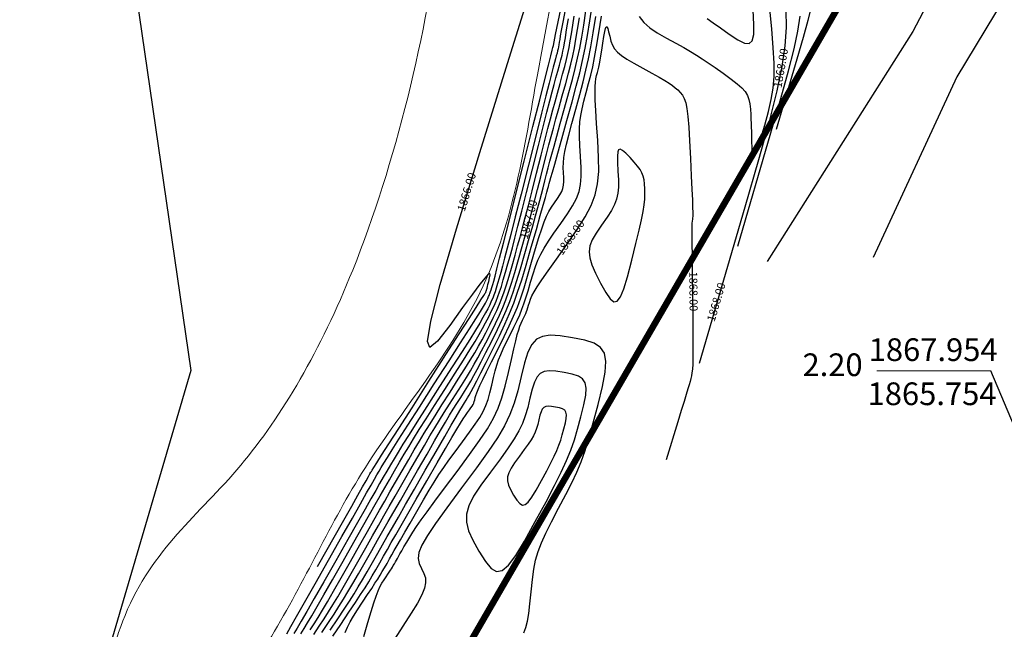
# Model space of a CAD drawing. Units: millimetres. Extents: x -4290724 to 465266005, y -120548 to 4176198.
# Drawn here: x 1037261 to 1098269, y 1728712 to 1766483 of the extents above; entities that cross this region are included whole.
import ezdxf
from ezdxf.enums import TextEntityAlignment as Align

# ---------------------------------------------------------------- set-up
doc = ezdxf.new("R2010")
doc.units = ezdxf.units.MM
doc.header["$LTSCALE"] = 7.5
doc.header["$MEASUREMENT"] = 0
for name, color, linetype in [('CERCAS', 7, 'Continuous'), ('CVL_CURV_D', 8, 'Continuous'), ('CVL_CURV_G', 3, 'Continuous'), ('CVL_CURV_TX', 7, 'Continuous'), ('DETALL2', 7, 'Continuous'), ('RIOS_ARROYOS_PERMANENTES', 7, 'Continuous')]:
    doc.layers.add(name, color=color, linetype=linetype)
doc.layers.add('DRENAJE', color=160, linetype='Continuous', lineweight=35)
doc.styles.add('MONOTXT4', font='MONOTXT4.shx')
doc.styles.add('style0', font='arial.ttf', dxfattribs={"height": 1.406316})
doc.linetypes.add('RAYACONTX', pattern='A,0.8,["X",Standard,S=0.08,R=0,X=0.025,Y=-0.04],0', length=0.8)

msp = doc.modelspace()

# ---------------------------------------------------------------- linework, layer by layer
at = {"layer": 'CERCAS', "color": 32, "linetype": 'RAYACONTX', "ltscale": 10}
msp.add_lwpolyline([(693088.19188, 1915388.04908), (737254.70289, 1890830.94687), (740782.28989, 1888463.40124), (824347.0069, 1793345.88658), (856034.27632, 1751808.04655), (948172.70283, 1960116.37458), (1011054.3818, 1974068.16175), (1017280.82534, 1954997.72259), (1047870.13793, 1744747.9764), (1037949.65302, 1710995.57132), (1037505.3734, 1693909.33975), (1017662.32712, 1690826.64455), (979757.799, 1689369.69377), (952654.91367, 1688272.98294), (895664.986, 1674499.8351), (886322.65506, 1702221.66198), (879288.21382, 1713831.00108), (869515.22764, 1728983.95927), (854857.22926, 1752204.41426)], dxfattribs=at)
at = {"layer": 'CVL_CURV_D', "linetype": 'Continuous'}
for points, elevation in [([(1053802.80858, 1728438.42674), (1054055.26658, 1728877.30894), (1054416.20242, 1729509.43925), (1054909.69324, 1730376.85741), (1055559.81618, 1731521.60316), (1056390.64838, 1732985.71624), (1057222.71262, 1734452.23522), (1057877.64445, 1735606.37176), (1058381.19023, 1736493.42519), (1058759.0963, 1737158.69489), (1059037.10901, 1737647.4802), (1059240.97469, 1738005.08048), (1059396.4397, 1738276.79508), (1059529.25038, 1738507.92337), (1059663.76364, 1738738.36932), (1059825.8742, 1739007.4206), (1060043.63513, 1739359.45212), (1060345.0995, 1739838.83876), (1060758.32036, 1740489.95544), (1061311.3508, 1741357.17704), (1062032.24386, 1742484.87846), (1062949.05262, 1743917.4346), (1063864.81538, 1745348.50044), (1064581.6257, 1746470.38489), (1065126.11948, 1747325.44373), (1065524.93265, 1747956.03276), (1065804.70111, 1748404.50775), (1065992.06078, 1748713.22449), (1066113.64757, 1748924.53876), (1066196.0974, 1749080.80635), (1066261.1592, 1749211.8196), (1066314.87659, 1749324.5605), (1066360.32751, 1749427.16928), (1066400.5899, 1749527.78618), (1066438.74169, 1749634.55143), (1066477.86084, 1749755.60526), (1066521.02527, 1749899.08791), (1066571.31292, 1750073.13961), (1066631.15262, 1750287.52374), (1066711.6008, 1750588.43297), (1066828.67688, 1751038.65146), (1066998.40026, 1751700.96338), (1067236.79035, 1752638.15291), (1067559.86655, 1753913.00421), (1067983.64828, 1755588.30145), (1068524.15495, 1757726.8288), (1069063.68248, 1759861.92984), (1069483.64244, 1761523.85346), (1069798.72767, 1762770.74172), (1070023.63102, 1763660.73672), (1070173.04533, 1764251.98055), (1070261.66343, 1764602.61527), (1070304.17818, 1764770.78299), (1070315.28242, 1764814.62578), (1070316.60365, 1764820.65842), (1070328.31214, 1764878.49658), (1070373.59635, 1765101.53141), (1070468.14239, 1765566.96846), (1070627.63634, 1766352.01324), (1070867.7643, 1767533.87131)], 1866200), ([(1056496.96506, 1728650.2079), (1056974.49205, 1729366.1798), (1057366.09666, 1729958.5692), (1057693.23999, 1730461.78127), (1057977.38314, 1730910.2212), (1058239.98723, 1731338.29418), (1058502.51335, 1731780.40537), (1058786.42262, 1732270.95995), (1059113.17614, 1732844.36312), (1059443.95269, 1733427.03884), (1059743.56475, 1733953.78631), (1060038.92398, 1734471.57353), (1060356.94205, 1735027.36849), (1060724.53061, 1735668.13921), (1061168.60134, 1736440.85366), (1061716.06588, 1737392.47986), (1062393.83591, 1738569.98581), (1063067.01473, 1739739.04186), (1063596.55875, 1740657.68626), (1064003.15928, 1741361.43875), (1064307.50764, 1741885.81911), (1064530.29514, 1742266.34712), (1064692.2131, 1742538.54252), (1064813.95282, 1742737.9251), (1064916.20562, 1742900.01462), (1065013.18447, 1743055.02742), (1065114.33872, 1743226.78794), (1065233.21432, 1743441.22814), (1065383.35723, 1743724.27997), (1065578.31337, 1744101.87536), (1065831.6287, 1744599.94627), (1066156.84916, 1745244.42464), (1066567.5207, 1746061.24242), (1066982.69085, 1746897.25971), (1067325.47043, 1747616.67809), (1067615.50028, 1748271.44175), (1067872.42125, 1748913.49487), (1068115.87418, 1749594.78164), (1068365.49992, 1750367.24624), (1068640.93932, 1751282.83284), (1068961.83321, 1752393.48564), (1069274.84494, 1753489.10059), (1069519.51852, 1754345.99111), (1069704.81573, 1754995.72752), (1069839.69838, 1755469.88015), (1069933.12827, 1755800.01935), (1069994.06719, 1756017.71545), (1070031.47696, 1756154.53878), (1070054.31937, 1756242.05967), (1070077.27009, 1756330.45581), (1070115.10262, 1756470.69547), (1070176.92553, 1756695.53481), (1070271.84736, 1757037.72999), (1070408.97664, 1757530.03718), (1070597.42194, 1758205.21256), (1070846.29181, 1759096.01228), (1071164.69478, 1760235.19252), (1071485.98235, 1761394.06303), (1071746.11144, 1762361.71832), (1071958.09878, 1763197.5917), (1072134.96107, 1763961.11648), (1072289.71502, 1764711.72595), (1072435.37735, 1765508.85344), (1072584.96477, 1766411.93224), (1072751.49399, 1767480.39567)], 1867400), ([(1071068.21149, 1767085.52961), (1070917.79945, 1766327.3143), (1070819.64704, 1765819.09162), (1070759.32866, 1765488.69252), (1070722.4187, 1765263.94796), (1070694.54828, 1765085.12936), (1070669.51325, 1764933.98961), (1070645.13513, 1764800.58193), (1070619.23543, 1764674.95952), (1070589.63566, 1764547.17561), (1070554.15735, 1764407.2834), (1070510.622, 1764245.33609), (1070456.85114, 1764051.38691), (1070394.53045, 1763824.98787), (1070317.62318, 1763536.38149), (1070212.36721, 1763131.65665), (1070065.00041, 1762556.90227), (1069861.76065, 1761758.20724), (1069588.8858, 1760681.66046), (1069232.61374, 1759273.35084), (1068779.18235, 1757479.36727), (1068324.95306, 1755682.67434), (1067965.56666, 1754263.78942), (1067686.18, 1753165.13065), (1067471.94994, 1752329.11618), (1067308.03335, 1751698.16414), (1067179.58709, 1751214.69266), (1067071.76801, 1750821.11988), (1066969.73297, 1750459.86395), (1066874.34427, 1750129.71206), (1066792.46735, 1749857.54542), (1066718.26378, 1749627.92313), (1066645.89512, 1749425.40429), (1066569.52297, 1749234.54802), (1066483.3089, 1749039.91343), (1066381.41448, 1748826.05961), (1066258.00128, 1748577.54569), (1066120.84784, 1748311.18641), (1065965.3221, 1748027.67812), (1065766.96982, 1747687.40235), (1065501.33675, 1747250.74063), (1065143.96862, 1746678.07447), (1064670.4112, 1745929.7854), (1064056.21023, 1744966.25493), (1063276.91145, 1743747.8646), (1062495.86202, 1742527.0529), (1061874.82785, 1741554.07129), (1061386.98283, 1740786.02072), (1061005.50085, 1740180.00216), (1060703.55582, 1739693.11656), (1060454.32162, 1739282.46487), (1060230.97215, 1738905.14807), (1060006.6813, 1738518.26711), (1059783.04406, 1738129.40921), (1059562.2458, 1737744.37601), (1059318.34594, 1737317.59003), (1059025.40392, 1736803.47382), (1058657.47919, 1736156.44992), (1058188.63117, 1735330.94085), (1057592.91929, 1734281.36916), (1056844.40301, 1732962.15739), (1056097.58392, 1731646.49596), (1055508.49659, 1730610.78207), (1055053.49989, 1729814.24841), (1054708.95267, 1729216.12765), (1054451.21381, 1728775.65249), (1054256.64217, 1728452.05561)], 1866400), ([(1055990.05924, 1728518.6518), (1056399.91296, 1729133.85778), (1056744.20576, 1729657.26648), (1057044.83475, 1730124.55551), (1057323.69705, 1730571.40249), (1057602.68976, 1731033.48502), (1057903.71, 1731546.48071), (1058248.65488, 1732146.06715), (1058659.42151, 1732867.92197), (1059073.74601, 1733597.9049), (1059432.57803, 1734229.21722), (1059762.63502, 1734808.54881), (1060090.63442, 1735382.58956), (1060443.29368, 1735998.02937), (1060847.33023, 1736701.55813), (1061329.46152, 1737539.86573), (1061916.40499, 1738559.64207), (1062499.80622, 1739572.26311), (1062968.11133, 1740382.64198), (1063343.23859, 1741027.77431), (1063647.10628, 1741544.65572), (1063901.63268, 1741970.28184), (1064128.73605, 1742341.64828), (1064350.33466, 1742695.75066), (1064588.34679, 1743069.58462), (1064821.78962, 1743437.27292), (1065025.55321, 1743767.38743), (1065215.36518, 1744088.59741), (1065406.95313, 1744429.5721), (1065616.04466, 1744818.98076), (1065858.36738, 1745285.49264), (1066149.6489, 1745857.77699), (1066505.61681, 1746564.50307), (1066862.43557, 1747283.01969), (1067157.03812, 1747901.32516), (1067406.30482, 1748464.06301), (1067627.11603, 1749015.87676), (1067836.3521, 1749601.40994), (1068050.89341, 1750265.30607), (1068287.62031, 1751052.20869), (1068563.41316, 1752006.7613), (1068834.22956, 1752955.50445), (1069051.53223, 1753719.73142), (1069225.45925, 1754336.21484), (1069366.14869, 1754841.72736), (1069483.73861, 1755273.04161), (1069588.36709, 1755666.93024), (1069690.17218, 1756060.16589), (1069799.29196, 1756489.52119), (1069908.33882, 1756919.03482), (1070009.85926, 1757312.88847), (1070113.89256, 1757708.06929), (1070230.47797, 1758141.56444), (1070369.65476, 1758650.36107), (1070541.46219, 1759271.44634), (1070755.93954, 1760041.8074), (1071023.12605, 1760998.4314), (1071290.91028, 1761964.31764), (1071507.72062, 1762770.83134), (1071684.40615, 1763467.50848), (1071831.81594, 1764103.88509), (1071960.79904, 1764729.49715), (1072082.20453, 1765393.88067), (1072206.88147, 1766146.57166), (1072345.67893, 1767037.10613)], 1867200), ([(1075647.47506, 1766683.79813), (1075939.14783, 1766308.275), (1076304.60853, 1765981.0322), (1076764.67568, 1765669.41241), (1077340.16776, 1765340.75833), (1077921.55118, 1765023.0128), (1078404.61355, 1764753.97154), (1078818.15519, 1764515.75655), (1079190.9764, 1764290.48985), (1079551.8775, 1764060.29345), (1079929.65881, 1763807.28935), (1080353.12064, 1763513.59957), (1080851.06331, 1763161.34611), (1081337.93103, 1762808.79652), (1081718.16484, 1762513.95087), (1082005.56029, 1762258.52996), (1082213.91293, 1762024.25459), (1082357.0183, 1761792.84556), (1082448.67195, 1761546.02367), (1082502.66943, 1761265.50972), (1082532.80629, 1760933.0245), (1082553.26985, 1760599.62334), (1082569.51024, 1760315.53425), (1082582.21726, 1760061.23705), (1082592.08068, 1759817.2116), (1082599.79028, 1759563.93774), (1082606.03586, 1759281.8953), (1082611.50718, 1758951.56412), (1082616.89403, 1758553.42405), (1082626.63825, 1758178.15431), (1082649.11734, 1757937.09119), (1082690.92461, 1757841.70015), (1082758.65336, 1757903.44662), (1082858.8969, 1758133.79606), (1082998.24853, 1758544.21392), (1083183.30156, 1759146.16564), (1083420.64929, 1759951.11667), (1083654.88964, 1760792.36055), (1083827.81382, 1761535.97144), (1083941.80515, 1762242.58574), (1083999.2469, 1762972.83985), (1084002.52239, 1763787.37018), (1083954.01488, 1764746.81311), (1083856.1077, 1765911.80505), (1083711.18411, 1767342.98239)], 1867800), ([(1079860.85983, 1766547.31721), (1080237.0735, 1766290.46604), (1080683.75595, 1765977.88666), (1081226.09883, 1765593.44412), (1081758.0848, 1765236.91469), (1082164.34189, 1765033.28655), (1082456.02983, 1765004.2425), (1082644.30833, 1765171.46536), (1082740.33713, 1765556.63793), (1082755.27596, 1766181.44302), (1082700.28453, 1767067.56346)], 1867600), ([(1086308.15297, 1767282.67216), (1086092.77689, 1766433.06997), (1085798.27385, 1765370.66313), (1085415.63986, 1764046.05784), (1084142.45235, 1759684.07531)], 1868400), ([(1054676.17569, 1728436.8917), (1054878.53306, 1728753.35832), (1055099.61905, 1729112.87825), (1055362.63877, 1729554.94636), (1055690.79736, 1730119.05756), (1056107.29994, 1730844.70673), (1056635.35166, 1731771.38876), (1057298.15763, 1732938.59853), (1057963.12597, 1734110.5031), (1058499.61788, 1735055.50994), (1058933.76815, 1735819.47464), (1059291.71155, 1736448.25276), (1059599.58287, 1736987.69987), (1059883.51691, 1737483.67154), (1060169.64843, 1737982.02334), (1060484.11222, 1738528.61085), (1060798.18067, 1739071.92683), (1061082.76905, 1739557.50915), (1061363.47651, 1740026.78099), (1061665.90221, 1740521.16555), (1062015.64529, 1741082.086), (1062438.3049, 1741750.96553), (1062959.48018, 1742569.22734), (1063604.77028, 1743578.29461), (1064247.60508, 1744584.00943), (1064759.19671, 1745389.18591), (1065161.81776, 1746030.7052), (1065477.74084, 1746545.4485), (1065729.23853, 1746970.29695), (1065938.58342, 1747342.13175), (1066128.0481, 1747697.83405), (1066319.90517, 1748074.28504), (1066501.66975, 1748440.29963), (1066651.7412, 1748755.26636), (1066778.71843, 1749041.92677), (1066891.20035, 1749323.02241), (1066997.78586, 1749621.29483), (1067107.07387, 1749959.48558), (1067227.66328, 1750360.33622), (1067368.15302, 1750846.58829), (1067512.38339, 1751354.71603), (1067647.57337, 1751840.95235), (1067787.38983, 1752357.67681), (1067945.49963, 1752957.26897), (1068135.56965, 1753692.10839), (1068371.26677, 1754614.57462), (1068666.25784, 1755777.04722), (1069034.20975, 1757231.90575), (1069401.54501, 1758684.77183), (1069694.12917, 1759839.46746), (1069924.79362, 1760745.67275), (1070106.3698, 1761453.06781), (1070251.6891, 1762011.33276), (1070373.58294, 1762470.1477), (1070484.88272, 1762879.19275), (1070598.41987, 1763288.14803), (1070705.69407, 1763675.08148), (1070792.54816, 1763998.17038), (1070863.32828, 1764277.25883), (1070922.38055, 1764532.19092), (1070974.05111, 1764782.81073), (1071022.68607, 1765048.96237), (1071072.63158, 1765350.48993), (1071128.23376, 1765707.2375), (1071190.34518, 1766098.88846), (1071265.69773, 1766536.65182)], 1866600), ([(1055250.75478, 1728669.21373), (1055500.42396, 1729054.66104), (1055748.02428, 1729450.104), (1056016.32486, 1729893.76507), (1056328.09482, 1730423.86671), (1056706.1033, 1731078.63139), (1057173.1194, 1731896.28155), (1057751.91226, 1732915.03968), (1058333.33265, 1733939.63703), (1058810.6046, 1734780.07903), (1059210.0571, 1735482.49936), (1059558.01917, 1736093.03169), (1059880.81981, 1736657.8097), (1060204.78801, 1737222.96707), (1060556.25279, 1737834.63747), (1060961.54315, 1738538.95459), (1061365.38918, 1739238.70559), (1061711.21648, 1739832.55343), (1062023.39721, 1740360.44543), (1062326.30357, 1740862.32894), (1062644.30775, 1741378.15128), (1063001.78195, 1741947.85978), (1063423.09834, 1742611.40178), (1063932.62912, 1743408.72461), (1064438.99992, 1744201.76393), (1064847.98221, 1744848.58642), (1065179.6669, 1745383.33594), (1065454.14494, 1745840.15636), (1065691.50724, 1746253.19156), (1065911.84474, 1746656.58538), (1066135.24837, 1747084.4817), (1066381.80905, 1747571.02438), (1066621.92503, 1748054.53965), (1066820.17351, 1748470.61929), (1066987.9139, 1748849.30551), (1067136.50558, 1749220.64053), (1067277.30794, 1749614.66653), (1067421.68038, 1750061.42575), (1067580.98229, 1750590.96037), (1067766.57307, 1751233.31262), (1067952.99878, 1751888.31217), (1068115.55966, 1752467.21204), (1068266.7463, 1753017.18949), (1068419.04932, 1753585.42177), (1068584.95931, 1754219.08613), (1068776.96687, 1754965.35983), (1069007.56262, 1755871.42011), (1069289.23716, 1756984.44423), (1069570.47628, 1758096.19283), (1069799.37253, 1758997.27446), (1069987.8266, 1759733.13826), (1070147.73919, 1760349.23336), (1070291.01098, 1760891.00886), (1070429.54269, 1761403.91391), (1070575.23499, 1761933.39763), (1070739.9886, 1762524.90915), (1070900.76614, 1763104.82687), (1071030.93898, 1763589.05737), (1071137.02091, 1764007.34205), (1071225.52568, 1764389.42231), (1071302.96709, 1764765.03954), (1071375.85889, 1765163.93514), (1071450.71488, 1765615.85051), (1071534.04882, 1766150.52704), (1071621.3617, 1766709.0844)], 1866800), ([(1056668.76724, 1728279.66752), (1057162.06824, 1729018.39106), (1057659.59301, 1729763.81725), (1058061.40103, 1730369.68166), (1058387.21966, 1730867.17595), (1058656.77631, 1731287.49181), (1058889.79835, 1731661.8209), (1059106.01319, 1732021.35489), (1059325.14819, 1732397.28546), (1059566.93076, 1732820.80426), (1059811.80088, 1733252.07589), (1060042.98727, 1733658.26743), (1060284.40045, 1734081.07438), (1060559.95094, 1734562.19222), (1060893.54924, 1735143.31643), (1061309.10587, 1735866.14249), (1061830.53135, 1736772.36589), (1062481.73618, 1737903.68211), (1063130.61811, 1739029.89273), (1063642.97679, 1739916.18787), (1064039.57558, 1740597.34574), (1064341.17783, 1741108.14459), (1064568.54691, 1741483.36265), (1064742.44618, 1741757.77815), (1064883.639, 1741966.16933), (1065012.88873, 1742143.31442), (1065129.7082, 1742300.37583), (1065222.38291, 1742430.37591), (1065294.83523, 1742540.88276), (1065350.98752, 1742639.46448), (1065394.76214, 1742733.68916), (1065430.08145, 1742831.12491), (1065460.86783, 1742939.33984), (1065491.04364, 1743065.90204), (1065526.73503, 1743204.98935), (1065579.04996, 1743362.09263), (1065659.38352, 1743561.74949), (1065779.13079, 1743828.49754), (1065949.68686, 1744186.87439), (1066182.44681, 1744661.41766), (1066488.80573, 1745276.66497), (1066880.1587, 1746057.15391), (1067275.83084, 1746852.23605), (1067599.04845, 1747524.44387), (1067867.05842, 1748118.0864), (1068097.10759, 1748677.47269), (1068306.44283, 1749246.91176), (1068512.31102, 1749870.71264), (1068731.95901, 1750593.18436), (1068982.63366, 1751458.63597), (1069229.20629, 1752313.71201), (1069432.84311, 1752995.68556), (1069605.23339, 1753534.80843), (1069758.0664, 1753961.33245), (1069903.03142, 1754305.50941), (1070051.81771, 1754597.59115), (1070216.11454, 1754867.82946), (1070407.61117, 1755146.47617), (1070593.82564, 1755414.04635), (1070737.50501, 1755641.05047), (1070843.18205, 1755842.73345), (1070915.38958, 1756034.34017), (1070958.66037, 1756231.11556), (1070977.52722, 1756448.30451), (1070976.52294, 1756701.15193), (1070960.1803, 1757004.90273), (1070945.06513, 1757321.20216), (1070948.85189, 1757623.02972), (1070977.7364, 1757942.63168), (1071037.91446, 1758312.25431), (1071135.58186, 1758764.14391), (1071276.93443, 1759330.54672), (1071468.16794, 1760043.70904), (1071715.47822, 1760935.87714), (1071966.94524, 1761846.55341), (1072174.40347, 1762631.95731), (1072349.68041, 1763349.41069), (1072504.60359, 1764056.23544), (1072651.00052, 1764809.75339), (1072800.69873, 1765667.28643), (1072965.52573, 1766686.15642)], 1867600), ([(1057420.65122, 1728522.78723), (1057563.30107, 1728847.63788), (1057730.55558, 1729171.84281), (1057934.57922, 1729520.87896), (1058187.53645, 1729920.22328), (1058501.59175, 1730395.35272), (1058815.86615, 1730866.22046), (1059069.67858, 1731248.93039), (1059275.49035, 1731563.18554), (1059445.76278, 1731828.68893), (1059592.95718, 1732065.14358), (1059729.53488, 1732292.25253), (1059867.95717, 1732529.7188), (1060020.68539, 1732797.24541), (1060175.36393, 1733069.66929), (1060321.3988, 1733326.25069), (1060473.89368, 1733593.32764), (1060647.95228, 1733897.23817), (1060858.67828, 1734264.32031), (1061121.17538, 1734720.9121), (1061450.54727, 1735293.35156), (1061861.89765, 1736007.97672), (1062279.22061, 1736729.26899), (1062631.90481, 1737327.73168), (1062943.14584, 1737838.73568), (1063236.13927, 1738297.65189), (1063534.08065, 1738739.85119), (1063860.16558, 1739200.70446), (1064237.58962, 1739715.5826), (1064689.54833, 1740319.8565), (1065135.43674, 1740919.34444), (1065489.16698, 1741415.54194), (1065765.71033, 1741837.33568), (1065980.03806, 1742213.61236), (1066147.12147, 1742573.25869), (1066281.93182, 1742945.16135), (1066399.4404, 1743358.20705), (1066514.61849, 1743841.28249), (1066625.61076, 1744321.91972), (1066726.7812, 1744725.44857), (1066827.43, 1745077.45237), (1066936.85733, 1745403.51444), (1067064.36339, 1745729.2181), (1067219.24838, 1746080.1467), (1067410.81247, 1746481.88355), (1067648.35586, 1746960.01199), (1067886.7031, 1747438.95809), (1068081.40476, 1747843.88646), (1068242.85013, 1748201.48822), (1068381.42846, 1748538.45451), (1068507.52901, 1748881.47646), (1068631.54106, 1749257.24518), (1068763.85386, 1749692.4518), (1068914.85669, 1750213.78746), (1069069.50804, 1750737.45047), (1069216.06186, 1751181.74125), (1069369.85058, 1751576.50413), (1069546.20663, 1751951.58339), (1069760.46243, 1752336.82335), (1070027.95042, 1752762.06831), (1070364.00301, 1753257.16259), (1070783.95265, 1753851.95048), (1071200.06153, 1754449.85422), (1071521.12283, 1754957.11035), (1071757.26536, 1755407.78464), (1071918.61797, 1755835.94288), (1072015.3095, 1756275.65085), (1072057.46877, 1756760.97431), (1072055.22462, 1757325.97904), (1072018.70589, 1758004.73082), (1071976.79117, 1758682.40754), (1071953.48526, 1759243.21603), (1071951.60628, 1759719.76553), (1071973.97238, 1760144.66527), (1072023.40169, 1760550.52448), (1072102.71236, 1760969.95239), (1072214.72252, 1761435.55823), (1072362.25031, 1761979.95122), (1072514.63493, 1762536.766), (1072645.60244, 1763050.85685), (1072764.5512, 1763571.66252), (1072880.87959, 1764148.62174), (1073003.98598, 1764831.17325), (1073143.26874, 1765668.75579), (1073308.12626, 1766710.8081)], 1867800), ([(1081762.80465, 1752444.64442), (1083812.32601, 1759466.3724), (1084428.2734, 1761598.66383), (1084902.35147, 1763308.87973), (1085249.05443, 1764676.53204), (1085482.87651, 1765781.13271), (1085618.31192, 1766702.19369)], 1868200), ([(1075995.95138, 1755996.41808), (1075976.12757, 1756305.33255), (1075944.28132, 1756563.41901), (1075892.89847, 1756786.5812), (1075814.46487, 1756990.72284), (1075701.46635, 1757191.74768), (1075546.38876, 1757405.55943), (1075341.71795, 1757648.06184), (1075079.93974, 1757935.15862), (1074819.17197, 1758205.49995), (1074618.4451, 1758382.60201), (1074471.61396, 1758459.66759), (1074372.53335, 1758429.89948), (1074315.0581, 1758286.50046), (1074293.04302, 1758022.67331), (1074300.34292, 1757631.62083), (1074330.81263, 1757106.5458), (1074359.67595, 1756566.21013), (1074360.70577, 1756115.59193), (1074325.5805, 1755727.21829), (1074245.97857, 1755373.61629), (1074113.57839, 1755027.31301), (1073920.0584, 1754660.83554), (1073657.09701, 1754246.71095), (1073316.37264, 1753757.46633), (1072981.38552, 1753266.76153), (1072740.81791, 1752846.9375), (1072594.12126, 1752468.54301), (1072540.74704, 1752102.12682), (1072580.14673, 1751718.2377), (1072711.77179, 1751287.4244), (1072935.07369, 1750780.2357), (1073249.50389, 1750167.22035), (1073576.02725, 1749584.48198), (1073846.53144, 1749195.47117), (1074076.85221, 1749011.75709), (1074282.8253, 1749044.90893), (1074480.28644, 1749306.49589), (1074685.07137, 1749808.08714), (1074913.01581, 1750561.25187), (1075179.95552, 1751577.55928), (1075440.14754, 1752612.08233), (1075641.75426, 1753436.34685), (1075791.4694, 1754086.60129), (1075895.98667, 1754599.09411), (1075961.99979, 1755010.07374), (1075996.20247, 1755355.78865), (1076005.28842, 1755672.48728), (1075995.95138, 1755996.41808)], 1868200), ([(1068507.20495, 1728490.10917), (1068628.11477, 1728821.04928), (1068724.38196, 1729212.73091), (1068804.53122, 1729693.51865), (1068877.08724, 1730291.77708), (1068950.57474, 1731035.8708), (1069028.08787, 1731790.36743), (1069116.35682, 1732429.23076), (1069229.36039, 1732994.91964), (1069381.07734, 1733529.89294), (1069585.48647, 1734076.60949), (1069856.56655, 1734677.52817), (1070208.29636, 1735375.10782), (1070654.65468, 1736211.80729), (1071105.46774, 1737056.10891), (1071474.58539, 1737783.36144), (1071782.02186, 1738446.3234), (1072047.79138, 1739097.75335), (1072291.90818, 1739790.40979), (1072534.38648, 1740577.05127), (1072795.24051, 1741510.43632), (1073094.48452, 1742643.32347), (1073369.39433, 1743762.32247), (1073535.26655, 1744641.49895), (1073579.14649, 1745314.79525), (1073488.07949, 1745816.15371), (1073249.11089, 1746179.51665), (1072849.286, 1746438.82642), (1072275.65018, 1746628.02534), (1071515.24874, 1746781.05576), (1070745.12776, 1746894.41998), (1070133.55438, 1746928.79278), (1069654.40552, 1746864.3752), (1069281.5581, 1746681.36826), (1068988.88905, 1746359.97301), (1068750.27529, 1745880.39048), (1068539.59375, 1745222.8217), (1068330.72135, 1744367.46772), (1068118.81243, 1743484.98412), (1067896.2787, 1742721.52236), (1067632.88308, 1742020.5272), (1067298.38852, 1741325.44346), (1066862.55796, 1740579.71591), (1066295.15434, 1739726.78934), (1065565.9406, 1738710.10856), (1064644.67967, 1737473.11833), (1063730.66239, 1736247.63999), (1063029.72223, 1735275.89267), (1062521.43611, 1734516.9179), (1062185.38094, 1733929.75722), (1062001.13362, 1733473.45214), (1061948.27109, 1733107.04422), (1062006.37023, 1732789.57497), (1062155.00797, 1732480.08592), (1062311.74246, 1732179.17136), (1062401.44504, 1731895.17027), (1062414.66241, 1731598.74121), (1062341.94127, 1731260.54277), (1062173.82833, 1730851.23351), (1061900.87027, 1730341.47203), (1061513.6138, 1729701.91689), (1061002.60563, 1728903.22667), (1060487.16536, 1728106.53078)], 1868200), ([(1069207.27748, 1735381.94722), (1069871.58811, 1736616.65105), (1070400.74586, 1737624.17629), (1070817.96915, 1738457.88222), (1071146.47641, 1739171.1281), (1071409.48605, 1739817.27322), (1071630.2165, 1740449.67685), (1071831.88617, 1741121.69825), (1072037.71349, 1741886.6967), (1072220.06108, 1742628.92836), (1072330.08406, 1743212.08583), (1072359.18961, 1743658.68304), (1072298.7849, 1743991.23393), (1072140.27711, 1744232.25245), (1071875.0734, 1744404.25253), (1071494.58095, 1744529.74811), (1070990.20693, 1744631.25314), (1070479.38595, 1744706.44759), (1070073.72953, 1744729.24706), (1069755.91025, 1744686.51889), (1069508.60068, 1744565.13045), (1069314.4734, 1744351.94909), (1069156.20098, 1744033.84216), (1069016.45598, 1743597.67701), (1068877.91099, 1743030.321), (1068737.35187, 1742444.96993), (1068589.74532, 1741938.566), (1068415.0351, 1741473.59615), (1068193.16497, 1741012.54734), (1067904.07871, 1740517.9065), (1067527.72008, 1739952.1606), (1067044.03284, 1739277.79658), (1066432.96078, 1738457.30138), (1065832.34401, 1737634.8033), (1065389.46616, 1736952.6216), (1065098.43624, 1736370.52964), (1064953.36324, 1735848.30079), (1064948.35618, 1735345.70843), (1065077.52407, 1734822.52594), (1065334.97592, 1734238.52668), (1065714.82072, 1733553.48403), (1066120.15937, 1732909.20323), (1066477.11946, 1732484.3067), (1066814.35004, 1732293.79354), (1067160.50018, 1732352.66286), (1067544.21894, 1732675.91377), (1067994.15537, 1733278.5454), (1068538.95853, 1734175.55684), (1069207.27748, 1735381.94722)], 1868400), ([(1069587.27601, 1737927.22374), (1069914.37312, 1738535.17436), (1070174.92287, 1739031.26547), (1070380.35769, 1739441.77042), (1070542.11, 1739792.96256), (1070671.6122, 1740111.11523), (1070780.29674, 1740422.50179), (1070879.59602, 1740753.39557), (1070980.94247, 1741130.06994), (1071070.72783, 1741495.53426), (1071124.90158, 1741782.67271), (1071139.23274, 1742002.57082), (1071109.49032, 1742166.31416), (1071031.44333, 1742284.98825), (1070900.8608, 1742369.67865), (1070713.51172, 1742431.47089), (1070465.16513, 1742481.45052), (1070213.64413, 1742518.4752), (1070013.90468, 1742529.70133), (1069857.41498, 1742508.66259), (1069735.64327, 1742448.89265), (1069640.05775, 1742343.92517), (1069562.12666, 1742187.29384), (1069493.31821, 1741972.53232), (1069425.10062, 1741693.17429), (1069355.89131, 1741404.95574), (1069283.21195, 1741155.60964), (1069197.18712, 1740926.6651), (1069087.94142, 1740699.65121), (1068945.59945, 1740456.0971), (1068760.28581, 1740177.53186), (1068522.12509, 1739845.4846), (1068221.24189, 1739441.48442), (1067925.50673, 1739036.49806), (1067707.43997, 1738700.60149), (1067564.14097, 1738413.98768), (1067492.70909, 1738156.84962), (1067490.24369, 1737909.38028), (1067553.84412, 1737651.77266), (1067680.60975, 1737364.21972), (1067867.63993, 1737026.91446), (1068067.22292, 1736709.67975), (1068242.985, 1736500.46674), (1068409.03255, 1736406.66076), (1068579.47195, 1736435.64718), (1068768.40961, 1736594.81134), (1068989.95192, 1736891.53858), (1069258.20525, 1737333.21427), (1069587.27601, 1737927.22374)], 1868600)]:
    msp.add_lwpolyline(points, dxfattribs=dict(at, elevation=elevation))
at = {"layer": 'CVL_CURV_G', "linetype": 'Continuous'}
for points, elevation in [([(1055708.30038, 1732606.36133), (1057340.9078, 1735483.95997), (1057833.39622, 1736351.99735), (1058218.208, 1737030.21112), (1058509.37797, 1737543.32239), (1058720.94096, 1737916.05225), (1058866.93178, 1738173.12181), (1058961.38525, 1738339.25216), (1059018.3362, 1738439.1644), (1059051.81946, 1738497.57963), (1059096.55512, 1738571.59056), (1059197.42677, 1738732.37632), (1059383.71444, 1739025.78768), (1059684.69814, 1739497.67537), (1060129.6579, 1740193.89016), (1060747.87374, 1741160.28279), (1061568.6257, 1742442.70402), (1062621.19378, 1744087.00459), (1063673.42053, 1745730.74594), (1064492.8402, 1747010.98438), (1065108.27034, 1747972.813), (1065548.52855, 1748661.3249), (1065842.4324, 1749121.61315), (1066018.79946, 1749398.77086), (1066106.44731, 1749537.89112), (1066134.19352, 1749584.067), (1066172.89288, 1749686.41528), (1066179.07063, 1749708.55016), (1066187.39117, 1749739.67744), (1066199.51478, 1749786.30447), (1066217.10175, 1749854.93862), (1066241.81233, 1749952.08724), (1066275.30682, 1750084.2577), (1066319.2455, 1750257.95736), (1066375.28863, 1750479.69358), (1066415.15987, 1750678.82545), (1066395.97599, 1750764.29524), (1066297.48696, 1750711.98507), (1066099.44276, 1750497.77707), (1065781.59336, 1750097.55334), (1065323.68872, 1749487.19601), (1064705.47881, 1748642.5872), (1063906.71362, 1747539.60902), (1063145.81083, 1746556.72414), (1062675.38648, 1746180.8666), (1062526.48798, 1746550.62557), (1062730.16278, 1747804.59021), (1063317.4583, 1750081.3497), (1064319.42199, 1753519.49321), (1065767.10127, 1758257.60991), (1067691.54357, 1764434.28898), (1074130.57457, 1785003.64198)], 1866000), ([(1079383.15696, 1745205.21352), (1082209.01216, 1754886.68695), (1083058.27296, 1757826.66454), (1083711.92605, 1760184.68948), (1084189.95589, 1762070.39191), (1084512.34694, 1763593.40192), (1084699.08364, 1764863.34964), (1084770.15046, 1765989.86519), (1084745.53183, 1767082.57868)], 1868000), ([(1055483.15343, 1728387.0957), (1055825.33387, 1728901.53575), (1056122.31486, 1729355.96376), (1056396.42952, 1729787.32976), (1056670.01096, 1730232.58378), (1056965.39229, 1730728.67587), (1057304.90665, 1731312.55605), (1057710.88714, 1732021.17436), (1058205.66689, 1732891.48082), (1058703.53933, 1733768.77097), (1059121.59131, 1734504.64812), (1059486.34606, 1735145.52408), (1059824.3268, 1735737.81063), (1060162.05674, 1736327.91954), (1060526.05912, 1736962.2626), (1060942.85715, 1737687.2516), (1061438.97407, 1738549.29833), (1061932.5977, 1739405.48435), (1062339.6639, 1740107.5977), (1062683.3179, 1740694.10987), (1062986.70493, 1741203.49233), (1063272.97022, 1741674.21656), (1063565.259, 1742144.75403), (1063886.7165, 1742653.57622), (1064260.48795, 1743239.15461), (1064630.39477, 1743819.51842), (1064936.76771, 1744307.98693), (1065197.51604, 1744735.96667), (1065430.54903, 1745134.86423), (1065653.77595, 1745536.08616), (1065885.10606, 1745971.03901), (1066142.44863, 1746471.12935), (1066443.71293, 1747067.76373), (1066742.1803, 1747668.77967), (1066988.60582, 1748185.97222), (1067197.10936, 1748656.68426), (1067381.8108, 1749118.25864), (1067556.83002, 1749608.03824), (1067736.2869, 1750163.36591), (1067934.3013, 1750821.58453), (1068164.99311, 1751620.03696), (1068393.61417, 1752421.90831), (1068583.54594, 1753093.47173), (1068746.10278, 1753676.70216), (1068892.599, 1754213.57456), (1069034.34896, 1754746.06387), (1069182.66698, 1755316.14504), (1069348.8674, 1755965.793), (1069544.26456, 1756736.98271), (1069739.40755, 1757507.61382), (1069904.6159, 1758155.08147), (1070050.85958, 1758720.60378), (1070189.10858, 1759245.3989), (1070330.33287, 1759770.68497), (1070485.50244, 1760337.68013), (1070665.58726, 1760987.60252), (1070881.55732, 1761761.67027), (1071095.83821, 1762534.57226), (1071269.3298, 1763179.94435), (1071410.71353, 1763737.42527), (1071528.67081, 1764246.6537), (1071631.88306, 1764747.26834), (1071729.03171, 1765278.90791), (1071828.79817, 1765881.21109), (1071939.86387, 1766593.81659)], 1867000), ([(1058582.55912, 1728256.1877), (1058834.65721, 1729125.58661), (1059039.02752, 1729814.47534), (1059205.99414, 1730351.6971), (1059345.88118, 1730766.09512), (1059469.01271, 1731086.51264), (1059585.71284, 1731341.79287), (1059706.30566, 1731560.77904), (1059841.11526, 1731772.31439), (1059972.13928, 1731968.62368), (1060077.95612, 1732128.17913), (1060163.76103, 1732259.19512), (1060234.74925, 1732369.88604), (1060296.11601, 1732468.46626), (1060353.05656, 1732563.15017), (1060410.76615, 1732662.15214), (1060474.44001, 1732773.68656), (1060538.92699, 1732887.26269), (1060599.81033, 1732994.23395), (1060663.38691, 1733105.5809), (1060735.95362, 1733232.28412), (1060823.80731, 1733385.3242), (1060933.24488, 1733575.68171), (1061070.56319, 1733814.33722), (1061242.05912, 1734112.27133), (1061427.8231, 1734428.64524), (1061620.83284, 1734739.27549), (1061846.71611, 1735080.12563), (1062131.1007, 1735487.15919), (1062499.6144, 1735996.33972), (1062977.88498, 1736643.63077), (1063591.54023, 1737464.99587), (1064366.20794, 1738496.39858), (1065141.16528, 1739538.31305), (1065755.95104, 1740400.70796), (1066236.58542, 1741133.78859), (1066609.08861, 1741787.76025), (1066899.48081, 1742412.82822), (1067133.7822, 1743059.19779), (1067338.01297, 1743777.07427), (1067538.19333, 1744616.66294), (1067724.4865, 1745438.85009), (1067874.51245, 1746088.80452), (1067995.47648, 1746593.15525), (1068094.58387, 1746978.53133), (1068179.03993, 1747271.56182), (1068256.04995, 1747498.87574), (1068332.81922, 1747687.10214), (1068416.55303, 1747862.87007), (1068497.57536, 1748025.68013), (1068563.76107, 1748163.32904), (1068618.64184, 1748284.89004), (1068665.74932, 1748399.43634), (1068708.61519, 1748516.04116), (1068750.7711, 1748643.77772), (1068795.74872, 1748791.71924), (1068847.07971, 1748968.93896), (1068909.80979, 1749161.18893), (1068999.28062, 1749367.79695), (1069134.46778, 1749618.19982), (1069334.34686, 1749941.83433), (1069617.89345, 1750368.13729), (1070004.08313, 1750926.54548), (1070511.89149, 1751646.49572), (1071160.29413, 1752557.42479), (1071806.29743, 1753485.66208), (1072304.74065, 1754273.17022), (1072671.34867, 1754972.83584), (1072921.84637, 1755637.5456), (1073071.95863, 1756320.18614), (1073137.41031, 1757073.6441), (1073133.92631, 1757950.80615), (1073077.23149, 1759004.55892), (1073008.51722, 1760043.61291), (1072958.11862, 1760863.40234), (1072925.47616, 1761496.89938), (1072910.0303, 1761977.07623), (1072911.22152, 1762336.90506), (1072928.4903, 1762609.35806), (1072961.2771, 1762827.40741), (1073009.02239, 1763024.02531), (1073059.4775, 1763208.38873), (1073102.84132, 1763378.6061), (1073142.2257, 1763551.04677), (1073180.74245, 1763742.08009), (1073221.50343, 1763968.07541), (1073267.62047, 1764245.40207), (1073322.2054, 1764590.42942), (1073388.37006, 1765019.52682), (1073454.83268, 1765439.17844), (1073510.58063, 1765747.33679), (1073559.12942, 1765947.57373), (1073603.9946, 1766043.4611), (1073648.69168, 1766038.57074), (1073696.73619, 1765936.4745), (1073751.64366, 1765740.74421), (1073816.92962, 1765454.95174), (1073892.08641, 1765154.53044), (1073985.52195, 1764901.70055), (1074114.12516, 1764680.21422), (1074294.78495, 1764473.82359), (1074544.39021, 1764266.28081), (1074879.82986, 1764041.33803), (1075317.99281, 1763782.74739), (1075875.76796, 1763474.26104), (1076435.06149, 1763168.67525), (1076879.15101, 1762921.40616), (1077226.98257, 1762720.1357), (1077497.50225, 1762552.54582), (1077709.6561, 1762406.31845), (1077882.39019, 1762269.13554), (1078034.65059, 1762128.67901), (1078185.38335, 1761972.63082), (1078325.97915, 1761800.94584), (1078438.67266, 1761599.4554), (1078528.676, 1761334.6561), (1078601.20126, 1760973.04455), (1078661.46056, 1760481.11736), (1078714.666, 1759825.37116), (1078766.02967, 1758972.30253), (1078820.7637, 1757888.40811), (1078872.39051, 1756806.3284), (1078911.62603, 1755960.34303), (1078939.47258, 1755319.40727), (1078956.9325, 1754852.47636), (1078965.00811, 1754528.50558), (1078964.70174, 1754316.45018), (1078957.01573, 1754185.26542), (1078942.9524, 1754103.90657), (1078928.16864, 1754017.09299), (1078917.67062, 1753864.6172), (1078911.4846, 1753608.04417), (1078909.63684, 1753208.9389), (1078912.1536, 1752628.86636), (1078919.06115, 1751829.39154), (1078930.38573, 1750772.07942), (1078946.15361, 1749418.49499), (1078961.50435, 1748063.00118), (1078971.20075, 1746998.23634), (1078974.70391, 1746183.17857), (1078971.47494, 1745576.80595), (1078960.97493, 1745138.09658), (1078942.665, 1744826.02854), (1078916.00626, 1744599.57992), (1078880.4598, 1744417.72882), (1078840.20767, 1744248.8365), (1078795.18164, 1744072.96895), (1078738.46739, 1743866.66131), (1078663.1506, 1743606.44875), (1078562.31696, 1743268.8664), (1078429.05215, 1742830.44944), (1078256.44186, 1742267.73301), (1078037.57178, 1741557.25226), (1077313.70582, 1739210.03885)], 1868000)]:
    msp.add_lwpolyline(points, dxfattribs=dict(at, elevation=elevation))
at = {"layer": 'DETALL2'}
msp.add_line((1099132.93034, 1740714.20603), (1097433.94203, 1744736.69783), dxfattribs=at)
for points, elevation in [([(1188178.38315, 1878206.83186), (1169983.96478, 1867448.19711), (1153607.97621, 1865789.91638), (1145966.2639, 1862266.74196), (1138922.97242, 1851268.69781), (1115014.32661, 1809385.51819), (1104159.57537, 1787749.35863), (1092609.63352, 1765748.59652), (1083567.75957, 1751494.4335)], 3621), ([(1154773.59411, 1859921.96061), (1154773.59411, 1859921.96061), (1143099.99895, 1847912.81173), (1128160.67391, 1822877.53259), (1117227.18372, 1804653.90701), (1109332.43697, 1786145.83224), (1095335.66135, 1762952.00622), (1090146.79079, 1751741.15222)], 4209)]:
    msp.add_lwpolyline(points, dxfattribs=dict(at, elevation=elevation))
at = {"layer": 'DETALL2', "color": 7, "linetype": 'Continuous', "lineweight": 0}
msp.add_lwpolyline([(1090377.78911, 1744736.69783), (1097433.94203, 1744736.69783)], dxfattribs=at)
at = {"layer": 'DRENAJE', "const_width": 400, "elevation": -430}
msp.add_lwpolyline([(1181762.85134, 1353516.48416), (1202736.86194, 1390716.74693), (1204005.53722, 1400502.04126), (1190539.85772, 1437276.94778), (1191308.61596, 1487068.34184), (1111554.74302, 1542030.70953), (1068608.37295, 1659421.54945), (1061214.62522, 1721081.88051), (1108443.99754, 1802589.0086), (1155673.36987, 1884096.1367), (1217335.66051, 1912968.25392), (1246071.72515, 1946548.14319), (1248251.14823, 1946389.41983)], dxfattribs=at)
at = {"layer": 'RIOS_ARROYOS_PERMANENTES', "color": 4, "linetype": 'Continuous', "lineweight": 0}
msp.add_open_spline([(1079621.70832, 1812350.60074), (1069953.78047, 1802405.74456), (1065256.46129, 1793325.88201), (1064240.97488, 1784778.11229), (1063830.22849, 1771236.81405), (1059106.63103, 1751540.37992), (1051079.54313, 1737724.40716), (1043069.96757, 1731979.61342), (1041218.28753, 1717338.42915), (1038616.3999, 1707732.22736), (1037496.65678, 1697982.03513), (1040506.06077, 1686075.27123), (1039443.8971, 1676837.23853), (1041578.86014, 1669451.25478), (1042309.05142, 1666719.19152)], degree=3, knots=[0, 0, 0, 0, 6.5548547082, 13.1381936488, 25.7106560421, 43.8160299323, 57.3289832148, 71.1711387988, 83.0825645732, 91.1820851924, 103.6130291628, 115.161005472, 125.8377457953, 134.6451137682, 134.6451137682, 134.6451137682, 134.6451137682], dxfattribs=at)
msp.add_spline([(1082048.0659, 1804096.95207), (1078032.8889, 1798915.78677), (1074610.02762, 1793292.23164), (1072351.48448, 1780924.29755), (1069338.0704, 1763071.45746), (1065974.47543, 1749983.82455), (1058446.00987, 1738367.9958), (1052660.09427, 1727956.21187), (1048477.61186, 1721020.14128), (1046509.68469, 1708745.95574), (1045950.82171, 1697211.51042), (1046022.67185, 1686535.01186), (1047410.99214, 1675363.26723), (1049114.37384, 1663919.3323), (1051011.77731, 1647510.52142), (1057350.01396, 1626482.55292), (1064312.0815, 1610565.11236), (1070506.1873, 1599537.78033), (1076603.20582, 1589823.88791), (1079690.24095, 1583723.8708), (1082383.2809, 1574404.17933), (1074904.97711, 1545331.84633), (1080411.56192, 1530263.77719), (1087172.38518, 1522117.43266), (1095860.67563, 1513657.14584), (1101678.61336, 1508372.79338), (1116273.30348, 1495097.74576), (1123453.51183, 1489360.4616), (1136298.74893, 1483743.98811), (1143845.4444, 1480572.50979), (1152580.22979, 1476564.5553), (1162112.58231, 1471839.84999), (1166838.2604, 1473740.93021), (1170009.86146, 1473107.23919), (1173466.89773, 1470255.61706), (1174459.90335, 1468370.12219), (1176077.42045, 1464567.95816), (1175955.31827, 1460275.26557), (1177937.78769, 1449485.26364), (1176474.40185, 1436621.74678), (1177609.95493, 1433637.31421), (1186299.98851, 1419628.97759), (1192070.08402, 1411822.65601), (1197879.83392, 1403239.96451), (1204824.97023, 1394748.58937), (1209199.05764, 1387259.25121), (1218545.68047, 1377291.70616), (1224043.61483, 1375326.21138), (1228755.90614, 1372771.69486), (1232878.47232, 1367860.43434)], degree=3, dxfattribs=at)

# ---------------------------------------------------------------- texts
at = {"layer": 'CVL_CURV_TX', "color": 7, "style": 'MONOTXT4'}
for s, rotation, p in [('1868.00', 80.1686372578, (1084487.38529, 1763475.48038, 1868000)), ('1866.00', 73.0100460522, (1065013.17807, 1755790.09095, 1866000)), ('1867.00', 75.394870946, (1068859.92689, 1754093.83936, 1867000)), ('1868.00', 54.7555574686, (1071438.29884, 1752956.88768, 1868000)), ('1868.00', 270.6310562038, (1078943.48686, 1749647.42099, 1868000)), ('1868.00', 73.7283852874, (1080481.7715, 1748969.1033, 1868000))]:
    msp.add_text(s, height=500, rotation=rotation, dxfattribs=at).set_placement(p, align=Align.MIDDLE)
at = {"layer": 'DETALL2', "color": 7, "linetype": 'Continuous', "lineweight": 0, "style": 'style0'}
for s, p in [('1867.954', (1089866.31499, 1744895.50892)), ('2.20', (1085763.84259, 1743961.23955)), ('1865.754', (1089797.73876, 1742162.37104))]:
    msp.add_text(s, height=1406.31604, dxfattribs=at).set_placement(p, align=Align.BOTTOM_LEFT)

doc.saveas('drawing.dxf')
